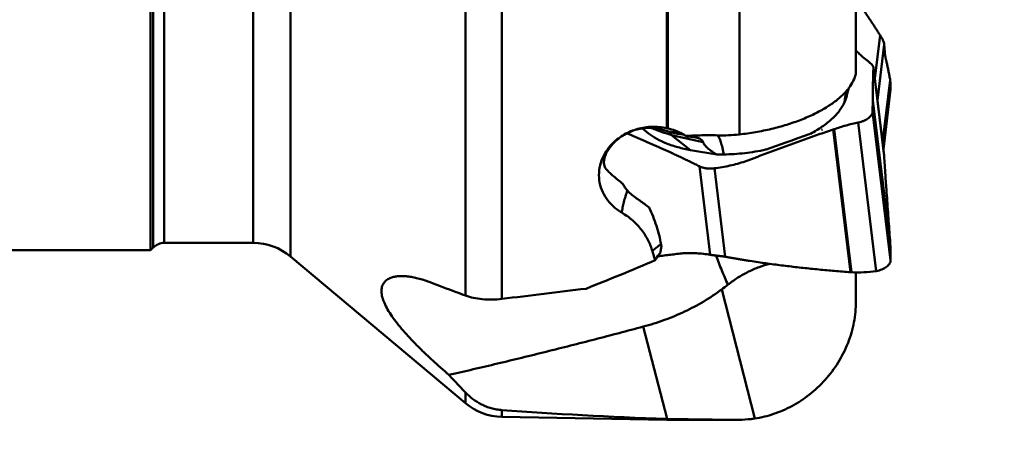
# Model space of a CAD drawing. Units: millimetres. Extents: x -108 to 94, y -25 to 89.
# Drawn here: x -7 to 44, y -25 to -4 of the extents above; entities that cross this region are included whole.
import ezdxf

# ---------------------------------------------------------------- set-up
doc = ezdxf.new("R2010")
doc.units = ezdxf.units.MM
for name, color, linetype, lineweight in [('1', 4, 'Continuous', 50), ('2', 7, 'Continuous', 25), ('sk1', 4, 'Continuous', 50)]:
    doc.layers.add(name, color=color, linetype=linetype, lineweight=lineweight)
doc.styles.add('simplex', font='txt.shx', dxfattribs={"height": 3.5})
doc.dimstyles.new('コピー - ISO-25', dxfattribs={"dimscale": 0, "dimtxt": 3.5, "dimasz": 3.5, "dimexe": 1.5, "dimexo": 0, "dimgap": 2.3, "dimtad": 1, "dimdsep": 46, "dimtxsty": 'simplex', "dimcen": 0.09, "dimclrd": 256, "dimclre": 256, "dimclrt": 256, "dimadec": 0, "dimazin": 0, "dimtfac": 1, "dimtofl": 0, "dimtmove": 0, "dimatfit": 3, "dimfxl": 1, "dimtolj": 1, "dimlwd": -1, "dimlwe": -1, "dimarcsym": 0})

# ---------------------------------------------------------------- blocks, each defined once
blk = doc.blocks.new('*D22887')
at = {"layer": '2'}
for p, q in [((37.3, 25.4), (64.607, 25.4)), ((63.107, 21.9), (63.107, -25.4))]:
    blk.add_line(p, q, dxfattribs=at)
blk.add_solid([(63.69, 21.9), (62.523, 21.9), (63.107, 25.4)], dxfattribs=at)
at = {"layer": 'Defpoints', "color": 0}
for p in [(37.3, 25.4), (37.3, -25.4), (63.107, -25.4)]:
    blk.add_point(p, dxfattribs=at)
at = {"layer": '2', "insert": (59.057, -1.75), "char_height": 3.5, "attachment_point": 5, "rotation": 90, "style": 'simplex'}
blk.add_mtext('\\A1;%%C50.8 [%%c2.000"]', dxfattribs=at)
blk = doc.blocks.new('_None')

msp = doc.modelspace()

# ---------------------------------------------------------------- linework, layer by layer
at = {"layer": '1'}
for p, q in [((0, 15.875), (0, -15.875)), ((0.14068543, 15.73431457), (0.14068543, -15.73431458)), ((7.21145213, 16.20186667), (7.21145213, -16.20186667)), ((16.20687583, -18.2084323), (16.20687583, 16.02559089)), ((0.70637085, 15.5), (0.70637085, -15.5)), ((5.2830893, 15.5), (5.2830893, -15.5)), ((18.08288144, 15.61087886), (18.08288144, -18.38254647)), ((36.31179558, 7.78476046), (36.31179558, -6.76370278)), ((26.57382338, -9.59694729), (26.57382338, 2.86247147)), ((26.6261806, 2.75449), (26.6261806, -9.60872893)), ((30.31179558, -9.92145541), (30.31179558, 2.00300362)), ((37.55488868, -4.81434393), (37.28382543, -7.04781873)), ((37.76730007, -5.29030444), (37.41891334, -8.16090005)), ((36.31179558, -6.24520856), (36.31634927, -6.2490651)), ((36.31179945, -6.24527146), (36.31634926, -6.2490651)), ((36.31183902, -6.25164609), (36.31634927, -6.2490651)), ((37.76730007, -11.03980332), (37.21473839, -6.48687115)), ((37.76496995, -11.01229625), (37.215732, -6.48675056)), ((36.31166757, -6.78009336), (36.31179558, -6.76370278)), ((38.07745472, -7.12979617), (37.68561463, -10.35843366)), ((38.07941086, -7.14447708), (37.68748356, -10.37383308)), ((37.72477185, -10.68107672), (38.1, -7.58931638)), ((37.72544543, -10.68662674), (38.09905515, -7.60820172)), ((35.74539177, -8.22540279), (35.72986377, -8.2595804)), ((38.07941086, -15.54594347), (37.18608783, -8.18524638)), ((38.07745472, -15.50826898), (37.18667837, -8.16855568)), ((37.17244935, -8.73907091), (38.1, -16.38179269)), ((25.31632306, -9.60913897), (25.6377695, -9.86504253)), ((26.57382338, -9.59694729), (26.6261806, -9.60872893)), ((36.4335245, -9.30536449), (37.36107515, -16.94808627)), ((28.43971606, -10.31197341), (26.82528553, -9.95113138)), ((27.79491066, -10.7230501), (26.82528553, -9.95113138)), ((33.32620245, -10.11434355), (32.95983394, -10.24350498)), ((33.61384949, -10.01217802), (33.32620245, -10.11434355)), ((33.95017286, -9.89198071), (33.61384949, -10.01217802)), ((34.5842637, -9.6639571), (34.53592997, -9.6812904)), ((35.18552029, -9.65202619), (35.13489729, -9.66942338)), ((36.02567433, -17.00914224), (35.13489729, -9.66942338)), ((36.0788434, -17.01272393), (35.18552029, -9.65202619)), ((32.69706921, -10.33580656), (31.68344564, -10.69570967)), ((32.95983394, -10.24350498), (32.69706921, -10.33580656)), ((29.14741347, -10.96036373), (27.79491066, -10.7230501)), ((31.66213573, -10.70168331), (31.68344564, -10.69570967)), ((28.80743835, -16.11277837), (28.25487666, -11.5598462)), ((29.57620954, -16.21462556), (29.02364786, -11.66169339)), ((5.2830893, -15.5), (0.70637085, -15.5)), ((26.28037822, -15.57550662), (26.30131892, -15.70012197)), ((0.14068543, -15.73431458), (0, -15.875)), ((16.20687583, -23.74992339), (7.21145213, -16.20186667)), ((36.31179558, -17.02137813), (36.31179558, -18.52173867)), ((29.40330116, -17.89129322), (31.11246627, -24.53622613)), ((25.36609756, -19.80942909), (26.58787341, -24.5594784)), ((16.20687583, -23.74992339), (16.20687583, -23.19269904)), ((18.08288144, -24.10347966), (18.08288144, -24.45133314)), ((18.08288144, -24.45133314), (26.57382338, -24.59954309)), ((26.57382338, -24.59954309), (26.57382338, -24.559018)), ((26.58787341, -24.5594784), (26.57382338, -24.559018)), ((26.57382338, -24.59954309), (26.6261806, -24.6)), ((26.6261806, -24.56038804), (26.58787341, -24.5594784)), ((26.6261806, -24.56038804), (26.6261806, -24.6)), ((26.6261806, -24.6), (29.90846293, -24.6))]:
    msp.add_line(p, q, dxfattribs=at)
msp.add_lwpolyline([(35.86047834, -7.83680978), (35.86125256, -7.83217637), (35.86580394, -7.80815701), (35.87040698, -7.78788435), (35.87468276, -7.77159227), (35.87676091, -7.76438624)], dxfattribs=at)
for centre, radius, start, end in [((0.70637085, -16.3), 0.8, 90, 135), ((5.2830893, -18.5), 3, 50, 90), ((18.13523866, -21.45179006), 3, 230, 269)]:
    msp.add_arc(centre, radius, start, end, dxfattribs=at)
for centre, major_axis, ratio, start_param, end_param in [((33.8061914, 0.62751715), (42.49950024, 22.31475081), 0.2504008492, 4.3128503697, 4.397918981), ((60.90231978, 1.89280651), (132.19341577, 20.90535242), 0.1059594787, 4.3658172067, 4.4003073317), ((80.64374336, 0.77336615), (98.35943334, 12.13679995), 0.2279739319, 3.9952322031, 4.1025001127)]:
    msp.add_ellipse(centre, major_axis=major_axis, ratio=ratio, start_param=start_param, end_param=end_param, dxfattribs=at)
for points, knots in [([(37.55488868, -4.81434393), (37.52894827, -4.77473525), (37.47851288, -4.69463347), (37.40163266, -4.57540527), (37.32485631, -4.45638946), (37.2221472, -4.29856783), (37.09348033, -4.1022492), (36.93829803, -3.86806608), (36.78256023, -3.63541869), (36.57452689, -3.32774933), (36.41719507, -3.0984488), (36.31180747, -2.94630525)], [0, 0, 0, 0, 0.0632990877, 0.1265402763, 0.1896635739, 0.2526472412, 0.3782806889, 0.5034705943, 0.6282289186, 0.7525653284, 1, 1, 1, 1]), ([(37.55488868, -4.81434393), (37.58460596, -4.85971955), (37.63794819, -4.946249), (37.70384084, -5.07071341), (37.75176534, -5.18238024), (37.76555697, -5.25579159), (37.76730007, -5.29030444)], [0, 0, 0, 0, 0.3093274669, 0.5791533163, 0.802927267, 1, 1, 1, 1]), ([(37.76730007, -5.29030444), (37.7704938, -5.35353911), (37.77751549, -5.4728395), (37.79108309, -5.64068829), (37.80483908, -5.76670164), (37.81729879, -5.85620136), (37.82686828, -5.91483331), (37.83695016, -5.96785655), (37.84822553, -6.01656844), (37.85927322, -6.06336038), (37.87363298, -6.12597738), (37.89161401, -6.20527181), (37.92020891, -6.33478201), (37.95556082, -6.5006835), (37.99703424, -6.70466438), (38.03788284, -6.9150271), (38.06433192, -7.05750087), (38.07745472, -7.12979617)], [0, 0, 0, 0, 0.1016650637, 0.1918767815, 0.2703697817, 0.305164001, 0.3369603898, 0.3657534372, 0.3918084085, 0.4172355951, 0.4429548076, 0.4949610981, 0.5477908549, 0.6559161264, 0.7673248721, 0.8820188529, 1, 1, 1, 1]), ([(36.31179488, -5.60198255), (36.36869713, -5.65986663), (36.58727825, -5.87530759), (36.82092083, -6.07596366), (37.002327, -6.21035875)], [0, 0, 0, 0, 0.2644506019, 1, 1, 1, 1]), ([(37.002327, -6.21035875), (37.03300412, -6.23308595), (37.07598387, -6.26871554), (37.12499127, -6.32088689), (37.15462795, -6.35769871), (37.17863822, -6.39160681), (37.19672483, -6.42196659), (37.20878309, -6.44885801), (37.21323116, -6.4661472), (37.21419545, -6.47409236)], [0, 0, 0, 0, 0.3325824499, 0.4841210854, 0.622934654, 0.7439378887, 0.8458224599, 0.9302801033, 1, 1, 1, 1]), ([(37.21473839, -6.48687115), (37.2141545, -6.50040508), (37.21243202, -6.52766593), (37.20965876, -6.58342208), (37.20632046, -6.6553057), (37.20280329, -6.7442248), (37.19850524, -6.8693927), (37.19408601, -7.03368999), (37.19019726, -7.23977626), (37.18755645, -7.45722887), (37.1855641, -7.76807812), (37.18590251, -8.00637547), (37.18667837, -8.16855568)], [0, 0, 0, 0, 0.0241593383, 0.0487108163, 0.0995605427, 0.1524963798, 0.2074152253, 0.3229201525, 0.4456114948, 0.5750191139, 0.7107588005, 1, 1, 1, 1]), ([(37.21419545, -6.47409236), (37.21432879, -6.47519105), (37.21476456, -6.47943481), (37.21487456, -6.48371476), (37.21473839, -6.48687115)], [0, 0, 0, 0, 0.2594299895, 1, 1, 1, 1]), ([(35.70686524, -7.81434515), (35.76497927, -7.75486909), (35.87340519, -7.63544776), (36.05654898, -7.39539547), (36.16468081, -7.20259121), (36.2166739, -7.07173919)], [0, 0, 0, 0, 0.2754876487, 0.5335235234, 1, 1, 1, 1]), ([(36.2166739, -7.07173919), (36.23068785, -7.03647002), (36.25514774, -6.97261538), (36.28138078, -6.89653033), (36.29656512, -6.84647276), (36.30426342, -6.8182301), (36.30917117, -6.79684217), (36.31128978, -6.78485101), (36.31166757, -6.78009336)], [0, 0, 0, 0, 0.3706053176, 0.6676514886, 0.785638809, 0.8814036403, 0.9533940253, 1, 1, 1, 1]), ([(38.1, -7.58931638), (38.09835194, -7.50776533), (38.09392713, -7.3593622), (38.08507686, -7.21112569), (38.07941086, -7.14447708)], [0, 0, 0, 0, 0.5494375977, 1, 1, 1, 1]), ([(30.31179558, -9.92145541), (30.59179774, -9.89085868), (31.14739042, -9.81272055), (31.96364078, -9.64571329), (32.74758728, -9.43198762), (33.48426625, -9.17573697), (34.15976126, -8.88211725), (34.76148727, -8.55704869), (35.27813939, -8.20733507), (35.57674439, -7.94751568), (35.70686524, -7.81434515)], [0, 0, 0, 0, 0.1435083324, 0.2856410459, 0.4242217663, 0.5571956723, 0.6826926553, 0.7990980422, 0.9051387179, 1, 1, 1, 1]), ([(35.72986377, -8.2595804), (35.73867518, -8.14889265), (35.77322487, -7.92953046), (35.84181322, -7.71827448), (35.88405398, -7.61668447)], [0, 0, 0, 0, 0.5022981344, 1, 1, 1, 1]), ([(35.74539177, -8.22540279), (35.75718827, -8.19232545), (35.77860317, -8.12007215), (35.80909006, -8.00687125), (35.84149765, -7.88646144), (35.8646507, -7.80517496), (35.87676105, -7.76438632)], [0, 0, 0, 0, 0.2197541542, 0.4711393934, 0.7337482521, 1, 1, 1, 1]), ([(35.86047797, -7.8368098), (35.85514809, -7.86931602), (35.82892203, -8.00209002), (35.78564943, -8.13131206), (35.74539177, -8.22540279)], [0, 0, 0, 0, 0.2434941599, 1, 1, 1, 1]), ([(35.72986377, -8.2595804), (35.65994753, -8.41457805), (35.52014171, -8.64055192), (35.28781122, -8.91745238), (35.00104823, -9.20382343), (34.56887436, -9.54235916), (34.18281189, -9.77299776), (33.97508854, -9.8831805)], [0, 0, 0, 0, 0.2099467679, 0.3245876669, 0.4460672164, 0.7096737893, 1, 1, 1, 1]), ([(37.18608783, -8.18524638), (37.18017582, -8.26551274), (37.17307405, -8.45016021), (37.17200357, -8.63486074), (37.17244935, -8.73907091)], [0, 0, 0, 0, 0.4357661482, 1, 1, 1, 1]), ([(37.17244935, -8.73907091), (37.17257129, -8.76757657), (37.16166127, -8.82848705), (37.1183951, -8.91646113), (37.04985405, -9.00262509), (36.95841899, -9.08383425), (36.84712591, -9.15723065), (36.71943819, -9.21971251), (36.58011784, -9.26969723), (36.48298782, -9.29495525), (36.4335245, -9.30536449)], [0, 0, 0, 0, 0.0863096045, 0.1837308638, 0.2941788002, 0.4175928399, 0.5525326092, 0.6966122603, 0.846955712, 1, 1, 1, 1]), ([(23.80895044, -10.36099084), (23.89474963, -10.2764016), (24.07923714, -10.11747616), (24.38609513, -9.9157505), (24.71984213, -9.75239915), (25.19332736, -9.58955524), (25.82086599, -9.49605634), (26.3275458, -9.54345242), (26.57382338, -9.59694729)], [0, 0, 0, 0, 0.1211751592, 0.2440576642, 0.3683838175, 0.4938586792, 0.7465376421, 1, 1, 1, 1]), ([(26.35855078, -9.68582114), (26.30381239, -9.67141806), (26.19451624, -9.64492946), (25.97508884, -9.60412179), (25.6975179, -9.57882591), (25.36138786, -9.59510022), (25.02569458, -9.65960952), (24.69569919, -9.77236039), (24.3787395, -9.93139212), (24.08414971, -10.13229353), (23.90720982, -10.29178821), (23.82552647, -10.37697139)], [0, 0, 0, 0, 0.0615650596, 0.1222640986, 0.2426631674, 0.3637747831, 0.4870940372, 0.6132442819, 0.7418900498, 0.8716324033, 1, 1, 1, 1]), ([(25.79837965, -9.59107989), (25.88344365, -9.62692682), (26.22003118, -9.76256194), (26.56497831, -9.87737838), (26.82528553, -9.95113138)], [0, 0, 0, 0, 0.2543901921, 1, 1, 1, 1]), ([(26.6261806, -9.60872893), (26.75535279, -9.63881095), (27.00908926, -9.71527778), (27.25080807, -9.82398719), (27.3669552, -9.88576969)], [0, 0, 0, 0, 0.5020284541, 1, 1, 1, 1]), ([(36.4335245, -9.30536449), (36.22182219, -9.34991587), (35.80180099, -9.45222555), (35.38920579, -9.5812493), (35.18552029, -9.65202619)], [0, 0, 0, 0, 0.500818711, 1, 1, 1, 1]), ([(28.25487666, -11.5598462), (28.21599686, -11.54121298), (28.13896287, -11.50244801), (28.02292989, -11.44535756), (27.90687491, -11.38843143), (27.75204118, -11.3131011), (27.55830461, -11.2197771), (27.3255184, -11.10892889), (27.09248309, -10.99927127), (26.7816309, -10.85467492), (26.39251755, -10.67674256), (25.92454169, -10.46748491), (25.30024788, -10.19439508), (24.83013476, -9.99523638), (24.51609654, -9.86489092)], [0, 0, 0, 0, 0.0315023806, 0.063006638, 0.0944897327, 0.1259521079, 0.1888183964, 0.2516146179, 0.3143414417, 0.3769999499, 0.5021155257, 0.6269671401, 0.7515606408, 1, 1, 1, 1]), ([(25.63776936, -9.86504258), (25.76983661, -9.97018097), (26.06922576, -10.1657814), (26.57869869, -10.40248791), (27.16157875, -10.59352631), (27.57760335, -10.68492079), (27.79491066, -10.7230501)], [0, 0, 0, 0, 0.2161450256, 0.4555238225, 0.7175033163, 1, 1, 1, 1]), ([(26.69068594, -9.78007983), (26.63452216, -9.7645793), (26.52421299, -9.73175417), (26.41350155, -9.70028011), (26.35855078, -9.68582114)], [0, 0, 0, 0, 0.5062662622, 1, 1, 1, 1]), ([(26.83185816, -9.81755184), (26.82019211, -9.81463564), (26.77300853, -9.802624), (26.72602741, -9.78983365), (26.69068594, -9.78007983)], [0, 0, 0, 0, 0.2469823776, 1, 1, 1, 1]), ([(26.82528553, -9.95113138), (26.80863768, -9.91495007), (26.77175017, -9.85098482), (26.71868985, -9.79830707), (26.69068594, -9.78007983)], [0, 0, 0, 0, 0.5437887916, 1, 1, 1, 1]), ([(27.40450487, -9.92470339), (27.36968933, -9.91692105), (27.29208713, -9.90390923), (27.18897994, -9.89035995), (27.09366985, -9.87505491), (26.97999171, -9.8534357), (26.89208662, -9.8326128), (26.83182579, -9.81755049)], [0, 0, 0, 0, 0.1836012814, 0.4045481142, 0.5352900198, 0.6803243433, 1, 1, 1, 1]), ([(27.1558556, -9.78380372), (27.10549698, -9.77473099), (26.99434826, -9.77317343), (26.88712682, -9.79910659), (26.83185816, -9.81755184)], [0, 0, 0, 0, 0.4675789273, 1, 1, 1, 1]), ([(27.3669552, -9.88576969), (27.38352737, -9.89458484), (27.4496289, -9.93003699), (27.51525968, -9.96636691), (27.56418667, -9.99409408)], [0, 0, 0, 0, 0.2502501084, 1, 1, 1, 1]), ([(27.47214287, -9.94263736), (27.46670633, -9.94093929), (27.44435785, -9.93424215), (27.42171359, -9.92855006), (27.40450487, -9.92470339)], [0, 0, 0, 0, 0.2441410233, 1, 1, 1, 1]), ([(27.56418667, -9.99409408), (27.8353182, -9.98067695), (28.37804756, -9.96200123), (28.92115381, -9.96207573), (29.19258384, -9.96776923)], [0, 0, 0, 0, 0.4999756553, 1, 1, 1, 1]), ([(27.56418667, -9.99409408), (27.57083482, -9.99617105), (27.59824053, -10.00535862), (27.62490034, -10.01670555), (27.64467071, -10.02620494)], [0, 0, 0, 0, 0.2410115012, 1, 1, 1, 1]), ([(28.0748181, -10.07452524), (28.00703244, -10.05937451), (27.86375967, -10.03842156), (27.71957609, -10.02914531), (27.64467071, -10.02620494)], [0, 0, 0, 0, 0.480941592, 1, 1, 1, 1]), ([(28.43971606, -10.31197341), (28.43475961, -10.29744249), (28.42174911, -10.26884456), (28.38338614, -10.21505069), (28.32814322, -10.1704453), (28.26246444, -10.13497038), (28.18332197, -10.10210132), (28.11920975, -10.08444719), (28.0748181, -10.07452524)], [0, 0, 0, 0, 0.1014867091, 0.2061273823, 0.4344657002, 0.5621582484, 0.699320729, 1, 1, 1, 1]), ([(35.13489729, -9.66942338), (34.88094669, -9.75560315), (34.37383894, -9.92979909), (33.61530577, -10.19645511), (32.98511628, -10.42314703), (32.48219177, -10.60712795), (32.10570628, -10.74649009), (31.72977191, -10.886934), (31.41711932, -11.00538769), (31.1673305, -11.1008656), (30.97999046, -11.17254144), (30.7922481, -11.2435714), (30.53945837, -11.33362018), (30.21744929, -11.43148238), (29.69348874, -11.5629076), (29.29254067, -11.63043589), (29.02364786, -11.66169339)], [0, 0, 0, 0, 0.1249167093, 0.249757422, 0.3745204712, 0.4368723136, 0.4992038256, 0.5615172859, 0.6238040386, 0.6549395816, 0.6860796048, 0.7172366579, 0.74843853, 0.8110635142, 0.8739055451, 1, 1, 1, 1]), ([(29.50555659, -10.95238098), (29.49539681, -10.89198455), (29.47433263, -10.77596296), (29.43931128, -10.60997842), (29.4025729, -10.45946846), (29.36376274, -10.3255994), (29.32372278, -10.20909672), (29.28254719, -10.11064064), (29.24021453, -10.03106991), (29.20880653, -9.98616349), (29.19258365, -9.96776923)], [0, 0, 0, 0, 0.1763688554, 0.3395207831, 0.4884504516, 0.6224200111, 0.7407547917, 0.8430557959, 0.9293714796, 1, 1, 1, 1]), ([(29.19258384, -9.96776923), (29.37939165, -9.9716877), (29.7532313, -9.96924036), (30.12615857, -9.94174055), (30.31179558, -9.92145541)], [0, 0, 0, 0, 0.5001430288, 1, 1, 1, 1]), ([(24.25535874, -13.94143844), (24.09910962, -13.84808551), (23.80801201, -13.63454132), (23.45343471, -13.23519963), (23.20528444, -12.77557981), (23.07751892, -12.27507293), (23.07703447, -11.75716272), (23.20307628, -11.24691793), (23.44780347, -10.76873606), (23.67910305, -10.4890071), (23.80895044, -10.36099084)], [0, 0, 0, 0, 0.1297928177, 0.2554194095, 0.3778305141, 0.4987115949, 0.6200155352, 0.7434217226, 0.8699724158, 1, 1, 1, 1]), ([(23.82552647, -10.37697139), (23.77034563, -10.43451652), (23.66773633, -10.55267862), (23.5373247, -10.74044994), (23.43659158, -10.93102233), (23.36881675, -11.11901149), (23.33658407, -11.29900799), (23.34194454, -11.4658275), (23.3863064, -11.61395489), (23.44231008, -11.69655552), (23.47497329, -11.73148318)], [0, 0, 0, 0, 0.1569762854, 0.3074811584, 0.4491981722, 0.5802048819, 0.6994135532, 0.8071661316, 0.9058443969, 1, 1, 1, 1]), ([(29.14741347, -10.96036373), (29.06582116, -10.91033954), (28.94718411, -10.83323794), (28.79844418, -10.72337396), (28.69785463, -10.64105536), (28.60881595, -10.55818626), (28.53405308, -10.47570146), (28.47634496, -10.39495595), (28.44895527, -10.33906017), (28.43971606, -10.31197341)], [0, 0, 0, 0, 0.2948314818, 0.435431059, 0.5694877391, 0.6950287502, 0.8098258234, 0.9118363752, 1, 1, 1, 1]), ([(29.50555659, -10.95238098), (29.47573886, -10.95290665), (29.35634897, -10.95515075), (29.23696955, -10.95795132), (29.14741347, -10.96036373)], [0, 0, 0, 0, 0.2497457385, 1, 1, 1, 1]), ([(31.66213573, -10.70168331), (31.30782153, -10.77851362), (30.59168944, -10.89681812), (29.86750882, -10.94599998), (29.50555659, -10.95238098)], [0, 0, 0, 0, 0.5003726961, 1, 1, 1, 1]), ([(37.76730007, -11.03980332), (37.77470156, -11.19111487), (37.79328763, -11.51913951), (37.82145459, -11.94398759), (37.84844063, -12.31625684), (37.87711891, -12.70815545), (37.91263518, -13.1978018), (37.95477153, -13.78193711), (38.00988028, -14.55156986), (38.0506151, -15.12651136), (38.07745472, -15.50826898)], [0, 0, 0, 0, 0.1014623036, 0.2200410625, 0.2851640425, 0.3514441423, 0.4832176247, 0.6139669115, 0.7436861536, 1, 1, 1, 1]), ([(29.02364786, -11.66169339), (28.9573917, -11.66939535), (28.82502819, -11.67845465), (28.62669399, -11.67510103), (28.43421059, -11.63511119), (28.31299609, -11.58770005), (28.25487666, -11.5598462)], [0, 0, 0, 0, 0.2544591165, 0.5057132324, 0.7541360408, 1, 1, 1, 1]), ([(23.47497329, -11.73148318), (23.52783103, -11.78800531), (23.64596489, -11.90463284), (23.84288007, -12.08108377), (24.06851529, -12.26967916), (24.22971199, -12.39723713), (24.31441433, -12.4627147)], [0, 0, 0, 0, 0.2083572476, 0.4466053924, 0.7117502013, 1, 1, 1, 1]), ([(24.31441433, -12.4627147), (24.34375305, -12.52668908), (24.41465621, -12.64940204), (24.50458426, -12.7585729), (24.55304248, -12.80975485)], [0, 0, 0, 0, 0.499639402, 1, 1, 1, 1]), ([(24.55304248, -12.80975485), (24.51662078, -12.9081972), (24.44952464, -13.10275159), (24.3649409, -13.39203704), (24.29936642, -13.67034571), (24.26755046, -13.85278747), (24.25535853, -13.9414387)], [0, 0, 0, 0, 0.268616383, 0.526449715, 0.7709946374, 1, 1, 1, 1]), ([(24.5529374, -12.80964017), (24.62461873, -12.88535328), (24.77383931, -13.0269152), (24.93662055, -13.15272237), (25.02007021, -13.20965385)], [0, 0, 0, 0, 0.5078978598, 1, 1, 1, 1]), ([(25.02007021, -13.20965385), (25.07598135, -13.24779785), (25.2939364, -13.39884305), (25.50740614, -13.55634388), (25.66385208, -13.67687079)], [0, 0, 0, 0, 0.2552421387, 1, 1, 1, 1]), ([(25.66385208, -13.67687079), (25.73573563, -13.8325629), (25.87184869, -14.14462649), (26.0471279, -14.61937172), (26.1863276, -15.09570981), (26.25361355, -15.41614859), (26.28037822, -15.57550662)], [0, 0, 0, 0, 0.256978197, 0.509945942, 0.75785062, 1, 1, 1, 1]), ([(25.83256855, -15.92888662), (25.80580607, -15.83398356), (25.74287049, -15.64405828), (25.62028104, -15.3657304), (25.46695253, -15.09347049), (25.21786383, -14.73837834), (24.82758048, -14.32845326), (24.4554773, -14.06100256), (24.25535874, -13.94143844)], [0, 0, 0, 0, 0.113863384, 0.2306598552, 0.350671398, 0.4740745771, 0.7308094361, 1, 1, 1, 1]), ([(26.28037822, -15.57550662), (26.19439841, -15.62814149), (26.03665054, -15.735835), (25.89394353, -15.86339283), (25.83256855, -15.92888661)], [0, 0, 0, 0, 0.5290039236, 1, 1, 1, 1]), ([(26.30131892, -15.70012197), (26.29515918, -15.72516397), (26.2722936, -15.82523703), (26.25585222, -15.92676311), (26.24702747, -16.00310958)], [0, 0, 0, 0, 0.251243527, 1, 1, 1, 1]), ([(38.1, -16.38179269), (38.09908067, -16.31668589), (38.09432019, -16.03802192), (38.08654424, -15.75941446), (38.07941086, -15.54594347)], [0, 0, 0, 0, 0.2336293096, 1, 1, 1, 1]), ([(25.97418207, -16.39475073), (25.9616079, -16.35640647), (25.91192872, -16.20188276), (25.86566943, -16.04626645), (25.83256855, -15.92888662)], [0, 0, 0, 0, 0.2486172569, 1, 1, 1, 1]), ([(26.24702747, -16.00310958), (26.22157579, -16.03552715), (26.12496639, -16.16200458), (26.03528028, -16.29386838), (25.97418207, -16.39475073)], [0, 0, 0, 0, 0.2589592653, 1, 1, 1, 1]), ([(28.80743835, -16.11277837), (28.575323, -16.07281775), (28.22649365, -16.03224402), (27.819751, -16.02204987), (27.59262802, -16.02697486), (27.424841, -16.03600144), (27.25889809, -16.05015015), (27.09468063, -16.07023573), (26.93105294, -16.09071646), (26.76734077, -16.11031769), (26.60350021, -16.12978966), (26.38477337, -16.15515147), (26.2206169, -16.17366325), (26.11111736, -16.18575011)], [0, 0, 0, 0, 0.2607581063, 0.3876512676, 0.4502269408, 0.5122237872, 0.5736510261, 0.634568651, 0.6953687356, 0.7562228161, 0.8171091686, 0.8780354301, 1, 1, 1, 1]), ([(29.57620954, -16.21462556), (29.5102547, -16.2037899), (29.37857944, -16.18307707), (29.18272636, -16.15739795), (28.99168797, -16.14098258), (28.86762115, -16.12313935), (28.80743835, -16.11277837)], [0, 0, 0, 0, 0.2585208303, 0.5155420025, 0.7637997234, 1, 1, 1, 1]), ([(29.10816277, -16.15122065), (29.15588035, -16.27928063), (29.25292155, -16.53419473), (29.45335117, -17.03526665), (29.61161263, -17.40599344), (29.72083187, -17.6495382)], [0, 0, 0, 0, 0.2532365976, 0.5054029452, 1, 1, 1, 1]), ([(29.57620954, -16.21462556), (29.60951372, -16.22009707), (29.67592953, -16.23212268), (29.77554554, -16.2501874), (29.87528655, -16.26758766), (30.008315, -16.29076729), (30.17476104, -16.31904232), (30.37467068, -16.35219652), (30.57476091, -16.38459487), (30.84181368, -16.4267853), (31.17604212, -16.47768379), (31.5776817, -16.53590849), (32.11407059, -16.60986729), (32.78586889, -16.69554993), (33.59367891, -16.78825285), (34.40305792, -16.87138376), (35.21379385, -16.94532638), (35.75494311, -16.98867198), (36.02567433, -17.00914224)], [0, 0, 0, 0, 0.0155746885, 0.0311448276, 0.0467195255, 0.0622962785, 0.0934576392, 0.124628249, 0.15580719, 0.1869942822, 0.2493915621, 0.3118180957, 0.3742721284, 0.4992556052, 0.6243299719, 0.7494845397, 0.8747108162, 1, 1, 1, 1]), ([(29.72083187, -17.6495382), (29.88775558, -17.52141527), (30.22866825, -17.28089544), (30.76540292, -16.97328748), (31.31853488, -16.73199068), (31.69983902, -16.62001519), (31.89040168, -16.57857613)], [0, 0, 0, 0, 0.2589523035, 0.5126862421, 0.7600108812, 1, 1, 1, 1]), ([(38.1, -16.38179269), (38.10042655, -16.41200115), (38.09080814, -16.47536762), (38.04754383, -16.56605819), (37.97882271, -16.65280981), (37.88754062, -16.73423879), (37.77623256, -16.80754051), (37.60344372, -16.89196394), (37.45973186, -16.93239096), (37.36107515, -16.94808627)], [0, 0, 0, 0, 0.0909545682, 0.189312712, 0.2993258017, 0.4220375756, 0.5561153407, 0.6992491857, 1, 1, 1, 1]), ([(12.36732557, -17.29567075), (12.42709332, -17.2730403), (12.55649704, -17.23685059), (12.76474253, -17.2087571), (12.99285417, -17.20382261), (13.23834119, -17.2216536), (13.49896821, -17.26161353), (13.87379464, -17.3460849), (14.15607461, -17.43824349), (14.3454557, -17.51020911)], [0, 0, 0, 0, 0.0945862867, 0.1979086499, 0.3102852864, 0.4316651439, 0.5617518502, 0.7001566667, 1, 1, 1, 1]), ([(36.0788434, -17.01272393), (36.29254681, -17.02499543), (36.72204844, -17.02640393), (37.14922298, -16.98178986), (37.36107515, -16.94808627)], [0, 0, 0, 0, 0.4994622473, 1, 1, 1, 1]), ([(15.358638, -22.29216942), (15.07148994, -22.04688887), (14.64899019, -21.67328681), (14.1049691, -21.16239835), (13.71577202, -20.7796971), (13.34811527, -20.39808715), (13.00724642, -20.02009793), (12.69899148, -19.64861221), (12.42976879, -19.28698595), (12.20636811, -18.93903622), (12.03556331, -18.60929084), (11.93875828, -18.34402466), (11.89673955, -18.14596795), (11.88320068, -18.01089825), (11.88670002, -17.88444892), (11.90737495, -17.76726277), (11.94521455, -17.66004964), (11.99983061, -17.563535), (12.07048369, -17.4782625), (12.18717304, -17.37799855), (12.29291463, -17.32384569), (12.36732557, -17.29567075)], [0, 0, 0, 0, 0.1733473259, 0.2588038634, 0.3425477877, 0.4238696481, 0.5020051379, 0.5761314959, 0.6453704662, 0.7088300713, 0.7657219826, 0.8155481433, 0.8378480958, 0.8585081098, 0.8777136035, 0.8957323954, 0.912908642, 0.9296473992, 0.946371951, 0.9634773713, 1, 1, 1, 1]), ([(16.20687583, -18.2084323), (16.05124312, -18.15075944), (15.43006093, -17.9199139), (14.8097753, -17.68665256), (14.34545568, -17.51020911)], [0, 0, 0, 0, 0.2504567727, 1, 1, 1, 1]), ([(16.20687583, -18.2084323), (16.34098091, -18.25812765), (16.62828019, -18.33983866), (17.08600061, -18.40860183), (17.57694238, -18.42607876), (17.91259696, -18.40283655), (18.08288144, -18.38254647)], [0, 0, 0, 0, 0.2258204119, 0.4698200821, 0.7292224959, 1, 1, 1, 1]), ([(25.36609756, -19.80942909), (25.7321345, -19.71195227), (26.45312007, -19.4845005), (27.49596453, -19.05112616), (28.48743162, -18.52775509), (29.10769049, -18.11457209), (29.40330116, -17.89129322)], [0, 0, 0, 0, 0.2528123747, 0.5037866307, 0.7527510915, 1, 1, 1, 1]), ([(36.31179558, -18.52173867), (36.31179558, -18.69800656), (36.29499529, -19.05437064), (36.19310268, -19.7723689), (35.93374664, -20.66464057), (35.42762545, -21.66884337), (34.75155393, -22.56748512), (33.94393698, -23.32318185), (33.04596619, -23.91299259), (32.0967241, -24.32634217), (31.43858774, -24.48665511), (31.11246627, -24.53622613)], [0, 0, 0, 0, 0.0613401458, 0.1239270376, 0.2520671329, 0.3826417067, 0.5131736053, 0.6413757056, 0.765647702, 0.8852081664, 1, 1, 1, 1]), ([(15.358638, -22.29216942), (16.1958487, -22.10389052), (17.86843875, -21.71507659), (20.3716386, -21.10325086), (22.87116469, -20.46773461), (24.53477469, -20.03081305), (25.36609756, -19.80942909)], [0, 0, 0, 0, 0.2496610467, 0.4995809787, 0.7497061068, 1, 1, 1, 1]), ([(15.358638, -22.29216942), (15.4284439, -22.36796921), (15.70868512, -22.67049363), (15.99235793, -22.96983575), (16.20687583, -23.19269904)], [0, 0, 0, 0, 0.2498826389, 1, 1, 1, 1]), ([(18.08288144, -24.10347966), (17.99033785, -24.09666783), (17.80717244, -24.07359383), (17.5394214, -24.01174111), (17.28265296, -23.92506177), (16.95905923, -23.78031215), (16.58694418, -23.54843143), (16.32625854, -23.31672609), (16.20687583, -23.19269904)], [0, 0, 0, 0, 0.1306188015, 0.2593179948, 0.3862104262, 0.5114677788, 0.757680689, 1, 1, 1, 1]), ([(29.90846293, -24.6), (29.37363977, -24.60000003), (28.27946549, -24.58931419), (27.18545833, -24.56999055), (26.6261806, -24.56038804)], [0, 0, 0, 0, 0.48878753, 1, 1, 1, 1]), ([(30.31179558, -24.5989289), (30.27836645, -24.59911168), (30.14392314, -24.59974741), (30.00947809, -24.6), (29.90846293, -24.6)], [0, 0, 0, 0, 0.2486495087, 1, 1, 1, 1]), ([(31.11246627, -24.53622613), (31.04635032, -24.54627586), (30.78084427, -24.58172539), (30.51275715, -24.59783009), (30.31179558, -24.5989289)], [0, 0, 0, 0, 0.2496841108, 1, 1, 1, 1])]:
    msp.add_open_spline(points, degree=3, knots=knots, dxfattribs=at)
for points in [[(35.87676105, -7.76438632), (35.90015753, -7.68558512), (35.92528704, -7.60726253), (35.95268016, -7.52976)], [(38.07941086, -7.14447708), (38.07899267, -7.13955794), (38.07833644, -7.13465368), (38.07745472, -7.12979617)], [(38.1, -7.58931638), (38.10012734, -7.59561766), (38.09981401, -7.60194379), (38.09905468, -7.60820045)], [(37.18667837, -8.16855568), (37.186705, -8.17412266), (37.18649676, -8.17969437), (37.18608783, -8.18524638)], [(37.76497065, -11.01230656), (37.766079, -11.02143796), (37.76685066, -11.03061589), (37.76730007, -11.03980332)], [(38.07941086, -15.54594347), (38.07899088, -15.53337541), (38.07833664, -15.5208131), (38.07745472, -15.50826898)], [(36.0788434, -17.01272393), (36.06110942, -17.01170559), (36.04338696, -17.01048151), (36.02567433, -17.00914224)], [(29.40330116, -17.89129322), (29.50945325, -17.81111506), (29.61530416, -17.73053639), (29.72083187, -17.6495382)]]:
    msp.add_open_spline(points, degree=3, dxfattribs=at)
at = {"layer": 'sk1'}
msp.add_line((0, -15.875), (-77.55, -15.875), dxfattribs=at)

# ---------------------------------------------------------------- dimensions: what is measured, and where the dimension line sits
at = {"layer": '2'}
dim = msp.add_linear_dim(base=(63.1068011112, -25.3999999989), p1=(37.3, 25.3999999989), p2=(37.3, -25.3999999989), angle=90, text='%%C<>', dimstyle='コピー - ISO-25', override={"dimscale": 1, "dimdec": 8, "dimblk2": 'None', "dimsah": 1, "dimse2": 1}, dxfattribs=at)
dim.commit()
dim.dimension.update_dxf_attribs({"geometry": '*D22887', "text_midpoint": (59.0568011112, -1.75)})

doc.saveas('drawing.dxf')
